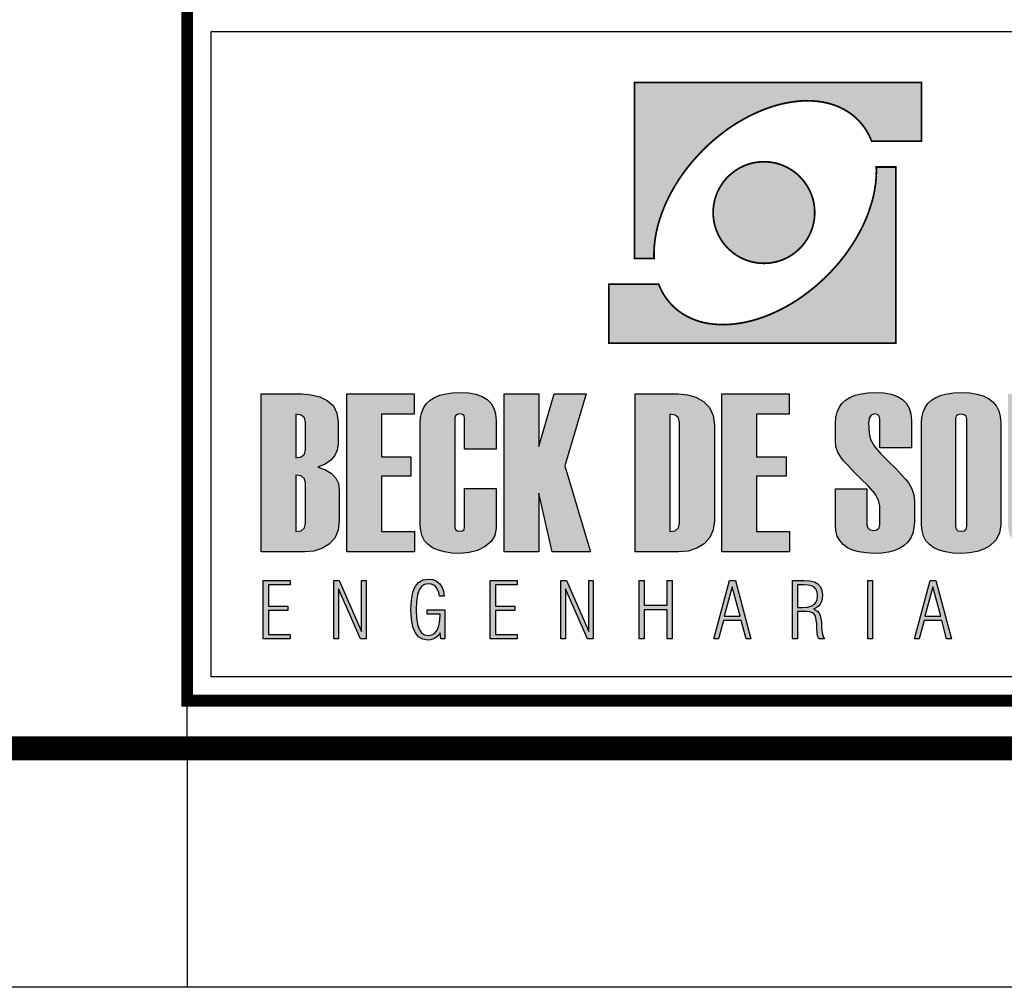
# Model space of a CAD drawing. Extents: x 792 to 2999, y -436 to 158.
# Drawn here: x 1625 to 1666, y -436 to -395 of the extents above; entities that cross this region are included whole.
import ezdxf

# ---------------------------------------------------------------- set-up
doc = ezdxf.new("R2010")
doc.units = 0
doc.header["$MEASUREMENT"] = 0
doc.layers.get('0').update_dxf_attribs({"linetype": 'CONTINUOUS'})
for name, color, linetype in [('A-PRANC', 7, 'CONTINUOUS'), ('A_FORMATO', 7, 'CONTINUOUS'), ('BALTAZAR_EIXO_NOV99', 7, 'CONTINUOUS'), ('BALTAZAR_PIS_NOV99', 7, 'CONTINUOUS'), ('LAYER_1', 7, 'CONTINUOUS')]:
    doc.layers.add(name, color=color, linetype=linetype)

# ---------------------------------------------------------------- blocks, each defined once
blk = doc.blocks.new('A$C380D19B4')
at = {"layer": 'A-PRANC'}
blk.add_line((840, 10), (840, 0), dxfattribs=at)
blk.add_lwpolyline([(0, 0), (0, 594), (1025, 594), (1025, 0)], close=True, dxfattribs=at)
at = {"layer": 'A-PRANC', "const_width": 1}
blk.add_lwpolyline([(1015, 584), (25, 584), (25, 10), (1015, 10)], close=True, dxfattribs=at)
at = {"layer": 'BALTAZAR_PIS_NOV99', "ltscale": 4000}
blk.add_line((840, 10), (840, 297), dxfattribs=at)
blk = doc.blocks.new('A$C6DCE379A')
at = {"layer": 'BALTAZAR_PIS_NOV99', "ltscale": 4000}
blk.add_blockref('A$C380D19B4', (0, 0), dxfattribs=at)
blk = doc.blocks.new('A$C43B567B8')
at = {"layer": 'BALTAZAR_PIS_NOV99', "ltscale": 4000}
blk.add_blockref('A$C6DCE379A', (0, 0), dxfattribs=at)
blk = doc.blocks.new('A$C76D4348B')
at = {"layer": 'BALTAZAR_PIS_NOV99', "ltscale": 4000}
blk.add_blockref('A$C43B567B8', (0, 0), dxfattribs=at)
blk = doc.blocks.new('A$C5161041C')
at = {"layer": 'BALTAZAR_PIS_NOV99', "ltscale": 4000}
blk.add_blockref('A$C76D4348B', (0, 0), dxfattribs=at)

msp = doc.modelspace()

# ---------------------------------------------------------------- hatches: boundary and pattern name
at = {"linetype": 'CONTINUOUS'}
h = msp.add_hatch(color=242, dxfattribs=at)
h.paths.add_polyline_path([(1650.651, -397.985), (1650.651, -405.354), (1651.469, -405.354), (1651.466, -405.218), (1651.466, -405.083), (1651.472, -404.945), (1651.482, -404.804), (1651.498, -404.666), (1651.517, -404.522), (1651.541, -404.382), (1651.567, -404.238), (1651.602, -404.092), (1651.636, -403.948), (1651.679, -403.802), (1651.724, -403.656), (1651.774, -403.51), (1651.83, -403.364), (1651.889, -403.215), (1651.95, -403.069), (1652.019, -402.923), (1652.09, -402.777), (1652.165, -402.631), (1652.245, -402.485), (1652.33, -402.339), (1652.417, -402.195), (1652.51, -402.052), (1652.606, -401.908), (1652.707, -401.767), (1652.81, -401.627), (1652.919, -401.486), (1653.033, -401.348), (1653.15, -401.212), (1653.27, -401.077), (1653.395, -400.944), (1653.522, -400.814), (1653.724, -400.617), (1653.931, -400.431), (1654.141, -400.256), (1654.354, -400.089), (1654.569, -399.929), (1654.789, -399.78), (1655.01, -399.642), (1655.233, -399.515), (1655.456, -399.395), (1655.679, -399.286), (1655.905, -399.188), (1656.128, -399.098), (1656.354, -399.018), (1656.577, -398.949), (1656.8, -398.891), (1657.021, -398.843), (1657.239, -398.805), (1657.457, -398.779), (1657.669, -398.76), (1657.879, -398.755), (1658.086, -398.76), (1658.288, -398.776), (1658.487, -398.803), (1658.678, -398.84), (1658.867, -398.888), (1659.05, -398.949), (1659.226, -399.021), (1659.393, -399.103), (1659.555, -399.196), (1659.712, -399.302), (1659.858, -399.419), (1659.996, -399.547), (1660.044, -399.597), (1660.089, -399.645), (1660.134, -399.698), (1660.177, -399.749), (1660.219, -399.802), (1660.259, -399.858), (1660.296, -399.911), (1660.334, -399.969), (1660.371, -400.025), (1660.405, -400.083), (1660.437, -400.142), (1660.469, -400.203), (1660.498, -400.264), (1660.525, -400.325), (1660.551, -400.386), (1660.578, -400.45), (1662.666, -400.45), (1662.666, -397.985)])
h.paths.add_polyline_path([(1655.539, -405.489), (1655.639, -405.513), (1655.746, -405.532), (1655.852, -405.548), (1655.958, -405.556), (1656.067, -405.558), (1656.176, -405.556), (1656.285, -405.548), (1656.391, -405.532), (1656.495, -405.513), (1656.599, -405.489), (1656.699, -405.463), (1656.798, -405.428), (1656.893, -405.391), (1656.986, -405.349), (1657.079, -405.301), (1657.167, -405.25), (1657.255, -405.194), (1657.337, -405.133), (1657.419, -405.072), (1657.496, -405.003), (1657.568, -404.934), (1657.64, -404.86), (1657.706, -404.783), (1657.77, -404.703), (1657.828, -404.618), (1657.884, -404.533), (1657.935, -404.443), (1657.982, -404.352), (1658.025, -404.259), (1658.065, -404.161), (1658.097, -404.063), (1658.126, -403.962), (1658.15, -403.861), (1658.168, -403.755), (1658.182, -403.648), (1658.19, -403.542), (1658.192, -403.433), (1658.19, -403.324), (1658.182, -403.215), (1658.168, -403.109), (1658.15, -403.005), (1658.126, -402.902), (1658.097, -402.801), (1658.065, -402.703), (1658.025, -402.607), (1657.982, -402.511), (1657.935, -402.421), (1657.884, -402.331), (1657.828, -402.246), (1657.77, -402.163), (1657.706, -402.081), (1657.64, -402.004), (1657.568, -401.93), (1657.496, -401.86), (1657.419, -401.794), (1657.337, -401.73), (1657.255, -401.672), (1657.167, -401.616), (1657.079, -401.563), (1656.986, -401.518), (1656.893, -401.475), (1656.798, -401.435), (1656.699, -401.404), (1656.599, -401.374), (1656.495, -401.35), (1656.391, -401.332), (1656.285, -401.319), (1656.176, -401.311), (1656.067, -401.308), (1655.958, -401.311), (1655.852, -401.319), (1655.746, -401.332), (1655.639, -401.35), (1655.539, -401.374), (1655.438, -401.404), (1655.339, -401.435), (1655.241, -401.475), (1655.148, -401.518), (1655.055, -401.563), (1654.967, -401.616), (1654.88, -401.672), (1654.797, -401.73), (1654.718, -401.794), (1654.641, -401.86), (1654.566, -401.93), (1654.495, -402.004), (1654.428, -402.081), (1654.364, -402.163), (1654.306, -402.246), (1654.25, -402.331), (1654.2, -402.421), (1654.152, -402.511), (1654.109, -402.607), (1654.072, -402.703), (1654.038, -402.801), (1654.008, -402.902), (1653.987, -403.005), (1653.966, -403.109), (1653.953, -403.215), (1653.945, -403.324), (1653.942, -403.433), (1653.945, -403.542), (1653.953, -403.648), (1653.966, -403.755), (1653.987, -403.861), (1654.008, -403.962), (1654.038, -404.063), (1654.072, -404.161), (1654.109, -404.259), (1654.152, -404.352), (1654.2, -404.443), (1654.25, -404.533), (1654.306, -404.618), (1654.364, -404.703), (1654.428, -404.783), (1654.495, -404.86), (1654.566, -404.934), (1654.641, -405.003), (1654.718, -405.072), (1654.797, -405.133), (1654.88, -405.194), (1654.967, -405.25), (1655.055, -405.301), (1655.148, -405.349), (1655.241, -405.391), (1655.339, -405.428), (1655.438, -405.463)])
h.paths.add_polyline_path([(1661.59, -408.895), (1661.59, -401.526), (1660.769, -401.526), (1660.775, -401.661), (1660.772, -401.797), (1660.767, -401.935), (1660.756, -402.076), (1660.743, -402.217), (1660.721, -402.357), (1660.7, -402.501), (1660.671, -402.644), (1660.639, -402.788), (1660.602, -402.934), (1660.559, -403.077), (1660.514, -403.223), (1660.464, -403.369), (1660.411, -403.518), (1660.352, -403.664), (1660.288, -403.81), (1660.222, -403.957), (1660.15, -404.105), (1660.073, -404.251), (1659.993, -404.395), (1659.909, -404.541), (1659.821, -404.684), (1659.728, -404.828), (1659.632, -404.971), (1659.531, -405.115), (1659.428, -405.253), (1659.319, -405.394), (1659.207, -405.532), (1659.09, -405.667), (1658.968, -405.803), (1658.843, -405.936), (1658.716, -406.066), (1658.514, -406.262), (1658.307, -406.448), (1658.097, -406.626), (1657.884, -406.791), (1657.669, -406.95), (1657.451, -407.099), (1657.228, -407.237), (1657.008, -407.365), (1656.784, -407.484), (1656.559, -407.593), (1656.333, -407.694), (1656.11, -407.782), (1655.884, -407.862), (1655.661, -407.931), (1655.438, -407.989), (1655.217, -408.037), (1654.999, -408.074), (1654.781, -408.103), (1654.569, -408.119), (1654.359, -408.125), (1654.152, -408.119), (1653.95, -408.103), (1653.751, -408.077), (1653.56, -408.04), (1653.371, -407.992), (1653.19, -407.931), (1653.015, -407.859), (1652.845, -407.777), (1652.683, -407.683), (1652.529, -407.577), (1652.38, -407.46), (1652.242, -407.333), (1652.194, -407.285), (1652.149, -407.235), (1652.104, -407.184), (1652.061, -407.131), (1652.019, -407.078), (1651.979, -407.022), (1651.942, -406.969), (1651.904, -406.913), (1651.87, -406.855), (1651.835, -406.796), (1651.801, -406.738), (1651.772, -406.677), (1651.742, -406.618), (1651.713, -406.555), (1651.687, -406.493), (1651.66, -406.43), (1649.575, -406.43), (1649.575, -408.895)])
h = msp.add_hatch(color=164, dxfattribs=at)
h.paths.add_polyline_path([(1637.702, -413.965), (1637.94, -413.802), (1638.11, -413.605), (1638.211, -413.376), (1638.245, -413.114), (1638.245, -412.196), (1638.195, -411.824), (1638.045, -411.527), (1637.793, -411.304), (1637.474, -411.149), (1637.119, -411.056), (1636.729, -411.025), (1635.018, -411.025), (1635.018, -417.637), (1636.849, -417.637), (1637.224, -417.601), (1637.563, -417.493), (1637.866, -417.312), (1638.102, -417.059), (1638.245, -416.732), (1638.292, -416.333), (1638.292, -415.05), (1638.256, -414.778), (1638.149, -414.546), (1637.97, -414.355), (1637.719, -414.205), (1637.397, -414.096)])
h.paths.add_polyline_path([(1636.876, -413.348), (1636.831, -413.544), (1636.696, -413.66), (1636.471, -413.699), (1636.471, -411.878), (1636.696, -411.917), (1636.831, -412.032), (1636.876, -412.225)], flags=16)
h.paths.add_polyline_path([(1636.696, -414.457), (1636.831, -414.572), (1636.876, -414.765), (1636.876, -416.438), (1636.831, -416.633), (1636.696, -416.75), (1636.471, -416.789), (1636.471, -414.419)], flags=16)
h = msp.add_hatch(color=164, dxfattribs=at)
h.paths.add_polyline_path([(1640.057, -411.878), (1641.428, -411.878), (1641.428, -411.025), (1638.606, -411.025), (1638.606, -417.637), (1641.445, -417.637), (1641.445, -416.789), (1640.057, -416.789), (1640.057, -414.464), (1641.294, -414.464), (1641.294, -413.663), (1640.057, -413.663)])
h.paths.add_polyline_path([(1643.131, -412.026), (1643.155, -411.936), (1643.224, -411.882), (1643.339, -411.864), (1643.449, -411.882), (1643.515, -411.936), (1643.538, -412.026), (1643.538, -413.336), (1644.861, -413.336), (1644.861, -412.136), (1644.838, -411.862), (1644.767, -411.624), (1644.65, -411.423), (1644.486, -411.258), (1644.274, -411.13), (1644.016, -411.039), (1643.711, -410.984), (1643.358, -410.965), (1643.039, -410.978), (1642.754, -411.017), (1642.502, -411.081), (1642.284, -411.171), (1642.1, -411.287), (1641.949, -411.428), (1641.831, -411.595), (1641.747, -411.788), (1641.697, -412.007), (1641.68, -412.251), (1641.68, -416.507), (1641.701, -416.757), (1641.763, -416.977), (1641.867, -417.168), (1642.012, -417.33), (1642.198, -417.462), (1642.426, -417.565), (1642.695, -417.638), (1643.006, -417.683), (1643.358, -417.697), (1643.732, -417.666), (1644.08, -417.571), (1644.4, -417.414), (1644.656, -417.204), (1644.81, -416.953), (1644.861, -416.66), (1644.861, -414.981), (1643.538, -414.981), (1643.538, -416.614), (1643.515, -416.704), (1643.449, -416.757), (1643.339, -416.775), (1643.224, -416.757), (1643.155, -416.704), (1643.131, -416.614)])
h.paths.add_polyline_path([(1646.651, -415.184), (1647.21, -417.637), (1648.804, -417.637), (1647.74, -414.041), (1648.634, -411.025), (1647.287, -411.025), (1646.651, -413.229), (1646.651, -411.025), (1645.198, -411.025), (1645.198, -417.637), (1646.651, -417.637)])
h.paths.add_polyline_path([(1650.677, -417.637), (1652.493, -417.637), (1652.898, -417.599), (1653.255, -417.485), (1653.565, -417.294), (1653.805, -417.035), (1653.949, -416.714), (1653.996, -416.333), (1653.996, -412.33), (1653.945, -411.926), (1653.792, -411.597), (1653.535, -411.345), (1653.214, -411.167), (1652.863, -411.061), (1652.484, -411.025), (1650.677, -411.025)])
h.paths.add_polyline_path([(1652.13, -411.878), (1652.355, -411.917), (1652.489, -412.032), (1652.534, -412.225), (1652.534, -416.438), (1652.489, -416.633), (1652.355, -416.75), (1652.13, -416.789)], flags=16)
h.paths.add_polyline_path([(1655.755, -414.464), (1656.992, -414.464), (1656.992, -413.663), (1655.755, -413.663), (1655.755, -411.878), (1657.125, -411.878), (1657.125, -411.025), (1654.303, -411.025), (1654.303, -417.637), (1657.143, -417.637), (1657.143, -416.789), (1655.755, -416.789)])
h.paths.add_polyline_path([(1660.704, -415.189), (1660.863, -415.47), (1660.916, -415.723), (1660.916, -416.507), (1660.887, -416.633), (1660.8, -416.709), (1660.653, -416.734), (1660.502, -416.709), (1660.412, -416.633), (1660.381, -416.507), (1660.381, -414.99), (1659.059, -414.99), (1659.059, -416.498), (1659.079, -416.75), (1659.139, -416.972), (1659.239, -417.164), (1659.379, -417.327), (1659.559, -417.46), (1659.78, -417.564), (1660.04, -417.638), (1660.341, -417.682), (1660.682, -417.697), (1661.002, -417.684), (1661.288, -417.645), (1661.54, -417.579), (1661.759, -417.486), (1661.944, -417.368), (1662.095, -417.223), (1662.213, -417.051), (1662.297, -416.853), (1662.348, -416.629), (1662.364, -416.378), (1662.364, -415.535), (1662.337, -415.253), (1662.255, -414.991), (1662.117, -414.751), (1661.992, -414.592), (1661.815, -414.391), (1661.584, -414.147), (1661.3, -413.862), (1660.964, -413.534), (1660.692, -413.221), (1660.529, -412.935), (1660.474, -412.676), (1660.446, -412.247), (1660.474, -412.034), (1660.559, -411.907), (1660.701, -411.864), (1660.82, -411.886), (1660.892, -411.952), (1660.916, -412.062), (1660.916, -413.279), (1662.24, -413.279), (1662.24, -412.136), (1662.217, -411.862), (1662.146, -411.624), (1662.029, -411.423), (1661.864, -411.258), (1661.653, -411.13), (1661.395, -411.039), (1661.089, -410.984), (1660.737, -410.965), (1660.418, -410.978), (1660.133, -411.017), (1659.881, -411.081), (1659.663, -411.171), (1659.478, -411.287), (1659.327, -411.428), (1659.21, -411.595), (1659.126, -411.788), (1659.076, -412.007), (1659.059, -412.251), (1659.059, -412.994), (1659.084, -413.233), (1659.159, -413.459), (1659.284, -413.671), (1659.403, -413.818), (1659.577, -414.013), (1659.808, -414.255), (1660.095, -414.544), (1660.438, -414.88)])
h.paths.add_polyline_path([(1662.665, -416.507), (1662.686, -416.757), (1662.747, -416.977), (1662.849, -417.168), (1662.993, -417.33), (1663.177, -417.462), (1663.402, -417.565), (1663.668, -417.638), (1663.976, -417.683), (1664.324, -417.697), (1664.676, -417.678), (1664.993, -417.619), (1665.275, -417.522), (1665.522, -417.386), (1665.776, -417.149), (1665.929, -416.853), (1665.98, -416.498), (1665.98, -412.242), (1665.96, -411.974), (1665.899, -411.737), (1665.797, -411.532), (1665.655, -411.359), (1665.472, -411.217), (1665.249, -411.107), (1664.984, -411.028), (1664.679, -410.981), (1664.334, -410.965), (1664.016, -410.978), (1663.733, -411.017), (1663.482, -411.081), (1663.266, -411.171), (1663.082, -411.287), (1662.932, -411.428), (1662.815, -411.595), (1662.732, -411.788), (1662.682, -412.007), (1662.665, -412.251)])
h.paths.add_polyline_path([(1664.08, -412.072), (1664.107, -411.962), (1664.189, -411.896), (1664.324, -411.874), (1664.455, -411.896), (1664.534, -411.962), (1664.56, -412.072), (1664.56, -416.577), (1664.534, -416.687), (1664.455, -416.753), (1664.324, -416.775), (1664.189, -416.753), (1664.107, -416.687), (1664.08, -416.577)], flags=16)
h.paths.add_polyline_path([(1667.73, -411.025), (1666.277, -411.025), (1666.277, -416.507), (1666.333, -416.887), (1666.501, -417.19), (1666.781, -417.415), (1667.045, -417.539), (1667.332, -417.627), (1667.642, -417.68), (1667.974, -417.697), (1668.328, -417.678), (1668.649, -417.619), (1668.937, -417.521), (1669.191, -417.384), (1669.455, -417.146), (1669.613, -416.851), (1669.666, -416.498), (1669.666, -411.025), (1668.213, -411.025), (1668.213, -416.577), (1668.187, -416.687), (1668.107, -416.753), (1667.974, -416.775), (1667.838, -416.753), (1667.757, -416.687), (1667.73, -416.577)])
h.paths.add_polyline_path([(1669.91, -417.637), (1673.189, -417.637), (1673.189, -416.789), (1671.487, -416.789), (1673.077, -411.897), (1673.077, -411.025), (1670.006, -411.025), (1670.006, -411.888), (1671.509, -411.888), (1669.91, -416.798)])
h = msp.add_hatch(color=164, dxfattribs=at)
h.paths.add_polyline_path([(1635.109, -421.279), (1636.233, -421.279), (1636.233, -421.088), (1635.33, -421.088), (1635.33, -420.093), (1636.14, -420.093), (1636.14, -419.905), (1635.33, -419.905), (1635.33, -419.02), (1636.233, -419.02), (1636.233, -418.829), (1635.109, -418.829)])
h.paths.add_polyline_path([(1638.06, -421.279), (1638.254, -421.279), (1638.254, -419.184), (1639.182, -421.279), (1639.422, -421.279), (1639.422, -418.829), (1639.227, -418.829), (1639.227, -420.967), (1638.294, -418.829), (1638.06, -418.829)])
h.paths.add_polyline_path([(1641.562, -419.438), (1641.632, -419.23), (1641.732, -419.084), (1641.863, -418.997), (1642.025, -418.968), (1642.144, -418.983), (1642.248, -419.028), (1642.336, -419.104), (1642.405, -419.208), (1642.454, -419.336), (1642.482, -419.49), (1642.69, -419.49), (1642.655, -419.278), (1642.589, -419.102), (1642.491, -418.961), (1642.364, -418.858), (1642.209, -418.797), (1642.028, -418.776), (1641.797, -418.81), (1641.611, -418.913), (1641.47, -419.083), (1641.371, -419.327), (1641.312, -419.65), (1641.292, -420.053), (1641.312, -420.45), (1641.37, -420.771), (1641.467, -421.017), (1641.604, -421.191), (1641.784, -421.295), (1642.006, -421.329), (1642.108, -421.321), (1642.204, -421.295), (1642.294, -421.252), (1642.378, -421.193), (1642.454, -421.119), (1642.522, -421.029), (1642.545, -421.279), (1642.706, -421.279), (1642.706, -420.065), (1641.973, -420.065), (1641.973, -420.237), (1642.519, -420.237), (1642.505, -420.51), (1642.463, -420.735), (1642.393, -420.911), (1642.294, -421.037), (1642.168, -421.113), (1642.015, -421.138), (1641.857, -421.109), (1641.729, -421.021), (1641.631, -420.874), (1641.562, -420.665), (1641.52, -420.392), (1641.506, -420.053), (1641.52, -419.712)])
h.paths.add_polyline_path([(1644.614, -421.279), (1645.738, -421.279), (1645.738, -421.088), (1644.835, -421.088), (1644.835, -420.093), (1645.645, -420.093), (1645.645, -419.905), (1644.835, -419.905), (1644.835, -419.02), (1645.738, -419.02), (1645.738, -418.829), (1644.614, -418.829)])
h.paths.add_polyline_path([(1647.759, -419.184), (1648.687, -421.279), (1648.926, -421.279), (1648.926, -418.829), (1648.732, -418.829), (1648.732, -420.967), (1647.799, -418.829), (1647.565, -418.829), (1647.565, -421.279), (1647.759, -421.279)])
h.paths.add_polyline_path([(1651.052, -419.868), (1651.052, -418.829), (1650.848, -418.829), (1650.848, -421.279), (1651.052, -421.279), (1651.052, -420.059), (1652.022, -420.059), (1652.022, -421.279), (1652.226, -421.279), (1652.226, -418.829), (1652.022, -418.829), (1652.022, -419.868)])
h.paths.add_polyline_path([(1654.872, -418.829), (1654.631, -418.829), (1653.971, -421.279), (1654.163, -421.279), (1654.372, -420.51), (1655.111, -420.51), (1655.318, -421.279), (1655.526, -421.279)])
h.paths.add_polyline_path([(1655.07, -420.323), (1654.408, -420.323), (1654.74, -419.099)], flags=16)
h = msp.add_hatch(color=164, dxfattribs=at)
h.paths.add_polyline_path([(1660.618, -418.829), (1660.41, -418.829), (1660.41, -421.279), (1660.618, -421.279)])
h.paths.add_polyline_path([(1657.993, -420.149), (1658.1, -420.182), (1658.175, -420.238), (1658.225, -420.33), (1658.26, -420.474), (1658.279, -420.668), (1658.281, -420.711), (1658.284, -420.766), (1658.287, -420.83), (1658.301, -421.048), (1658.326, -421.198), (1658.361, -421.279), (1658.598, -421.279), (1658.541, -421.181), (1658.502, -421.02), (1658.483, -420.794), (1658.48, -420.709), (1658.477, -420.637), (1658.473, -420.58), (1658.456, -420.422), (1658.426, -420.297), (1658.384, -420.204), (1658.325, -420.134), (1658.246, -420.08), (1658.147, -420.04), (1658.26, -419.984), (1658.353, -419.912), (1658.423, -419.822), (1658.473, -419.715), (1658.503, -419.587), (1658.513, -419.441), (1658.493, -419.249), (1658.431, -419.095), (1658.327, -418.977), (1658.179, -418.895), (1657.985, -418.845), (1657.743, -418.829), (1657.263, -418.829), (1657.263, -421.279), (1657.47, -421.279), (1657.47, -420.138), (1657.855, -420.138)])
h.paths.add_polyline_path([(1657.886, -419.945), (1657.68, -419.958), (1657.47, -419.958), (1657.47, -419.01), (1657.736, -419.01), (1657.918, -419.022), (1658.064, -419.059), (1658.173, -419.119), (1658.249, -419.205), (1658.294, -419.321), (1658.31, -419.465), (1658.294, -419.624), (1658.246, -419.75), (1658.166, -419.843), (1658.048, -419.907)], flags=16)
h.paths.add_polyline_path([(1663.269, -418.829), (1663.028, -418.829), (1662.368, -421.279), (1662.56, -421.279), (1662.77, -420.51), (1663.508, -420.51), (1663.716, -421.279), (1663.923, -421.279)])
h.paths.add_polyline_path([(1663.467, -420.323), (1662.805, -420.323), (1663.137, -419.099)], flags=16)

# ---------------------------------------------------------------- linework, layer by layer
at = {"layer": 'A-PRANC'}
msp.add_line((1631.927, -425.861), (1631.927, -435.861), dxfattribs=at)
msp.add_lwpolyline([(791.927, -435.861), (791.927, 158.139), (1816.927, 158.139), (1816.927, -435.861)], close=True, dxfattribs=at)
at = {"layer": 'A_FORMATO', "const_width": 0.5}
msp.add_lwpolyline([(1631.927, -423.861), (1631.927, -362.861), (1804.927, -362.861), (1804.927, -423.861)], close=True, dxfattribs=at)
at = {"layer": 'A_FORMATO'}
for points in [[(1632.927, -409.861), (1632.927, -395.861), (1773.927, -395.861), (1773.927, -408.861), (1680.177, -408.861)], [(1680.177, -409.861), (1773.927, -409.861), (1773.927, -422.861), (1632.927, -422.861), (1632.927, -409.861)]]:
    msp.add_lwpolyline(points, dxfattribs=at)
at = {"layer": 'BALTAZAR_EIXO_NOV99', "ltscale": 4000}
msp.add_lwpolyline([(1631.926, -425.861), (1631.926, -435.861)], dxfattribs=at)
at = {"layer": 'BALTAZAR_PIS_NOV99', "ltscale": 4000}
msp.add_line((1631.927, -425.861), (1631.927, -138.861), dxfattribs=at)
at = {"layer": 'LAYER_1', "color": 164, "linetype": 'CONTINUOUS'}
for p, q in [((1635.018, -417.637), (1635.018, -411.025)), ((1635.018, -411.025), (1636.729, -411.025)), ((1636.729, -411.025), (1637.119, -411.056)), ((1637.119, -411.056), (1637.474, -411.149)), ((1637.474, -411.149), (1637.793, -411.304)), ((1638.606, -417.637), (1638.606, -411.025)), ((1638.606, -411.025), (1641.428, -411.025)), ((1641.428, -411.025), (1641.428, -411.878)), ((1641.949, -411.428), (1642.1, -411.287)), ((1642.1, -411.287), (1642.284, -411.171)), ((1642.284, -411.171), (1642.502, -411.081)), ((1642.502, -411.081), (1642.754, -411.017)), ((1642.754, -411.017), (1643.039, -410.978)), ((1643.039, -410.978), (1643.358, -410.965)), ((1643.358, -410.965), (1643.711, -410.984)), ((1643.711, -410.984), (1644.016, -411.039)), ((1644.016, -411.039), (1644.274, -411.13)), ((1644.274, -411.13), (1644.486, -411.258)), ((1644.486, -411.258), (1644.65, -411.423)), ((1645.198, -417.637), (1645.198, -411.025)), ((1645.198, -411.025), (1646.651, -411.025)), ((1646.651, -411.025), (1646.651, -413.229)), ((1646.651, -413.229), (1647.287, -411.025)), ((1647.287, -411.025), (1648.634, -411.025)), ((1648.634, -411.025), (1647.74, -414.041)), ((1650.677, -417.637), (1650.677, -411.025)), ((1650.677, -411.025), (1652.484, -411.025)), ((1652.484, -411.025), (1652.863, -411.061)), ((1652.863, -411.061), (1653.214, -411.167)), ((1653.214, -411.167), (1653.535, -411.345)), ((1654.303, -417.637), (1654.303, -411.025)), ((1654.303, -411.025), (1657.125, -411.025)), ((1657.125, -411.025), (1657.125, -411.878)), ((1659.327, -411.428), (1659.478, -411.287)), ((1659.478, -411.287), (1659.663, -411.171)), ((1659.663, -411.171), (1659.881, -411.081)), ((1659.881, -411.081), (1660.133, -411.017)), ((1660.133, -411.017), (1660.418, -410.978)), ((1660.418, -410.978), (1660.737, -410.965)), ((1660.737, -410.965), (1661.089, -410.984)), ((1661.089, -410.984), (1661.395, -411.039)), ((1661.395, -411.039), (1661.653, -411.13)), ((1661.653, -411.13), (1661.864, -411.258)), ((1661.864, -411.258), (1662.029, -411.423)), ((1662.932, -411.428), (1663.082, -411.287)), ((1663.082, -411.287), (1663.266, -411.171)), ((1663.266, -411.171), (1663.482, -411.081)), ((1663.482, -411.081), (1663.733, -411.017)), ((1663.733, -411.017), (1664.016, -410.978)), ((1664.016, -410.978), (1664.334, -410.965)), ((1664.334, -410.965), (1664.679, -410.981)), ((1664.679, -410.981), (1664.984, -411.028)), ((1664.984, -411.028), (1665.249, -411.107)), ((1665.249, -411.107), (1665.472, -411.217)), ((1665.472, -411.217), (1665.655, -411.359)), ((1637.793, -411.304), (1638.045, -411.527)), ((1638.045, -411.527), (1638.195, -411.824)), ((1641.747, -411.788), (1641.831, -411.595)), ((1641.831, -411.595), (1641.949, -411.428)), ((1644.65, -411.423), (1644.767, -411.624)), ((1644.767, -411.624), (1644.838, -411.862)), ((1653.535, -411.345), (1653.792, -411.597)), ((1653.792, -411.597), (1653.945, -411.926)), ((1659.126, -411.788), (1659.21, -411.595)), ((1659.21, -411.595), (1659.327, -411.428)), ((1662.029, -411.423), (1662.146, -411.624)), ((1662.146, -411.624), (1662.217, -411.862)), ((1662.732, -411.788), (1662.815, -411.595)), ((1662.815, -411.595), (1662.932, -411.428)), ((1665.655, -411.359), (1665.797, -411.532)), ((1665.797, -411.532), (1665.899, -411.737)), ((1636.696, -411.917), (1636.471, -411.878)), ((1636.471, -411.878), (1636.471, -413.699)), ((1636.831, -412.032), (1636.696, -411.917)), ((1636.876, -412.225), (1636.831, -412.032)), ((1638.195, -411.824), (1638.245, -412.196)), ((1641.428, -411.878), (1640.057, -411.878)), ((1640.057, -411.878), (1640.057, -413.663)), ((1641.68, -412.251), (1641.697, -412.007)), ((1641.697, -412.007), (1641.747, -411.788)), ((1643.155, -411.936), (1643.131, -412.026)), ((1643.131, -412.026), (1643.131, -416.614)), ((1643.224, -411.882), (1643.155, -411.936)), ((1643.339, -411.864), (1643.224, -411.882)), ((1643.449, -411.882), (1643.339, -411.864)), ((1643.515, -411.936), (1643.449, -411.882)), ((1643.538, -412.026), (1643.515, -411.936)), ((1643.538, -413.336), (1643.538, -412.026)), ((1644.838, -411.862), (1644.861, -412.136)), ((1652.355, -411.917), (1652.13, -411.878)), ((1652.13, -411.878), (1652.13, -416.789)), ((1652.489, -412.032), (1652.355, -411.917)), ((1652.534, -412.225), (1652.489, -412.032)), ((1653.945, -411.926), (1653.996, -412.33)), ((1657.125, -411.878), (1655.755, -411.878)), ((1655.755, -411.878), (1655.755, -413.663)), ((1659.059, -412.251), (1659.076, -412.007)), ((1659.076, -412.007), (1659.126, -411.788)), ((1660.474, -412.034), (1660.446, -412.247)), ((1660.559, -411.907), (1660.474, -412.034)), ((1660.701, -411.864), (1660.559, -411.907)), ((1660.82, -411.886), (1660.701, -411.864)), ((1660.892, -411.952), (1660.82, -411.886)), ((1660.916, -412.062), (1660.892, -411.952)), ((1660.916, -413.279), (1660.916, -412.062)), ((1662.217, -411.862), (1662.24, -412.136)), ((1662.665, -412.251), (1662.682, -412.007)), ((1662.682, -412.007), (1662.732, -411.788)), ((1664.107, -411.962), (1664.08, -412.072)), ((1664.08, -412.072), (1664.08, -416.577)), ((1664.189, -411.896), (1664.107, -411.962)), ((1664.324, -411.874), (1664.189, -411.896)), ((1664.455, -411.896), (1664.324, -411.874)), ((1664.534, -411.962), (1664.455, -411.896)), ((1664.56, -412.072), (1664.534, -411.962)), ((1664.56, -416.577), (1664.56, -412.072)), ((1665.899, -411.737), (1665.96, -411.974)), ((1665.96, -411.974), (1665.98, -412.242)), ((1636.876, -413.348), (1636.876, -412.225)), ((1638.245, -412.196), (1638.245, -413.114)), ((1641.68, -416.507), (1641.68, -412.251)), ((1644.861, -412.136), (1644.861, -413.336)), ((1652.534, -416.438), (1652.534, -412.225)), ((1653.996, -412.33), (1653.996, -416.333)), ((1659.059, -412.994), (1659.059, -412.251)), ((1660.446, -412.247), (1660.474, -412.676)), ((1662.24, -412.136), (1662.24, -413.279)), ((1662.665, -416.507), (1662.665, -412.251)), ((1665.98, -412.242), (1665.98, -416.498)), ((1660.474, -412.676), (1660.529, -412.935)), ((1660.529, -412.935), (1660.692, -413.221)), ((1636.831, -413.544), (1636.876, -413.348)), ((1638.245, -413.114), (1638.211, -413.376)), ((1644.861, -413.336), (1643.538, -413.336)), ((1659.084, -413.233), (1659.059, -412.994)), ((1659.159, -413.459), (1659.084, -413.233)), ((1660.692, -413.221), (1660.964, -413.534)), ((1662.24, -413.279), (1660.916, -413.279)), ((1636.471, -413.699), (1636.696, -413.66)), ((1636.696, -413.66), (1636.831, -413.544)), ((1638.11, -413.605), (1637.94, -413.802)), ((1638.211, -413.376), (1638.11, -413.605)), ((1640.057, -413.663), (1641.294, -413.663)), ((1641.294, -413.663), (1641.294, -414.464)), ((1655.755, -413.663), (1656.992, -413.663)), ((1656.992, -413.663), (1656.992, -414.464)), ((1659.284, -413.671), (1659.159, -413.459)), ((1659.403, -413.818), (1659.284, -413.671)), ((1660.964, -413.534), (1661.3, -413.862)), ((1637.702, -413.965), (1637.397, -414.096)), ((1637.397, -414.096), (1637.719, -414.205)), ((1637.94, -413.802), (1637.702, -413.965)), ((1647.74, -414.041), (1648.804, -417.637)), ((1659.577, -414.013), (1659.403, -413.818)), ((1659.808, -414.255), (1659.577, -414.013)), ((1661.3, -413.862), (1661.584, -414.147)), ((1661.584, -414.147), (1661.815, -414.391)), ((1636.696, -414.457), (1636.471, -414.419)), ((1636.471, -414.419), (1636.471, -416.789)), ((1636.831, -414.572), (1636.696, -414.457)), ((1636.876, -414.765), (1636.831, -414.572)), ((1637.719, -414.205), (1637.97, -414.355)), ((1637.97, -414.355), (1638.149, -414.546)), ((1638.149, -414.546), (1638.256, -414.778)), ((1641.294, -414.464), (1640.057, -414.464)), ((1640.057, -414.464), (1640.057, -416.789)), ((1656.992, -414.464), (1655.755, -414.464)), ((1655.755, -414.464), (1655.755, -416.789)), ((1660.095, -414.544), (1659.808, -414.255)), ((1660.438, -414.88), (1660.095, -414.544)), ((1661.815, -414.391), (1661.992, -414.592)), ((1636.876, -416.438), (1636.876, -414.765)), ((1638.256, -414.778), (1638.292, -415.05)), ((1643.538, -416.614), (1643.538, -414.981)), ((1643.538, -414.981), (1644.861, -414.981)), ((1644.861, -414.981), (1644.861, -416.66)), ((1659.059, -414.99), (1660.381, -414.99)), ((1659.059, -416.498), (1659.059, -414.99)), ((1660.381, -414.99), (1660.381, -416.507)), ((1660.704, -415.189), (1660.438, -414.88)), ((1661.992, -414.592), (1662.117, -414.751)), ((1662.117, -414.751), (1662.255, -414.991)), ((1662.255, -414.991), (1662.337, -415.253)), ((1638.292, -415.05), (1638.292, -416.333)), ((1647.21, -417.637), (1646.651, -415.184)), ((1646.651, -415.184), (1646.651, -417.637)), ((1660.863, -415.47), (1660.704, -415.189)), ((1662.337, -415.253), (1662.364, -415.535)), ((1660.916, -415.723), (1660.863, -415.47)), ((1660.916, -416.507), (1660.916, -415.723)), ((1662.364, -415.535), (1662.364, -416.378)), ((1636.696, -416.75), (1636.831, -416.633)), ((1636.831, -416.633), (1636.876, -416.438)), ((1638.292, -416.333), (1638.245, -416.732)), ((1641.701, -416.757), (1641.68, -416.507)), ((1643.131, -416.614), (1643.155, -416.704)), ((1643.515, -416.704), (1643.538, -416.614)), ((1652.355, -416.75), (1652.489, -416.633)), ((1652.489, -416.633), (1652.534, -416.438)), ((1653.996, -416.333), (1653.949, -416.714)), ((1659.079, -416.75), (1659.059, -416.498)), ((1660.381, -416.507), (1660.412, -416.633)), ((1660.412, -416.633), (1660.502, -416.709)), ((1660.8, -416.709), (1660.887, -416.633)), ((1660.887, -416.633), (1660.916, -416.507)), ((1662.348, -416.629), (1662.297, -416.853)), ((1662.364, -416.378), (1662.348, -416.629)), ((1662.686, -416.757), (1662.665, -416.507)), ((1664.08, -416.577), (1664.107, -416.687)), ((1664.534, -416.687), (1664.56, -416.577)), ((1665.98, -416.498), (1665.929, -416.853)), ((1636.471, -416.789), (1636.696, -416.75)), ((1638.102, -417.059), (1637.866, -417.312)), ((1638.245, -416.732), (1638.102, -417.059)), ((1640.057, -416.789), (1641.445, -416.789)), ((1641.445, -416.789), (1641.445, -417.637)), ((1641.763, -416.977), (1641.701, -416.757)), ((1641.867, -417.168), (1641.763, -416.977)), ((1643.155, -416.704), (1643.224, -416.757)), ((1643.224, -416.757), (1643.339, -416.775)), ((1643.339, -416.775), (1643.449, -416.757)), ((1643.449, -416.757), (1643.515, -416.704)), ((1644.81, -416.953), (1644.656, -417.204)), ((1644.861, -416.66), (1644.81, -416.953)), ((1652.13, -416.789), (1652.355, -416.75)), ((1653.805, -417.035), (1653.565, -417.294)), ((1653.949, -416.714), (1653.805, -417.035)), ((1655.755, -416.789), (1657.143, -416.789)), ((1657.143, -416.789), (1657.143, -417.637)), ((1659.139, -416.972), (1659.079, -416.75)), ((1659.239, -417.164), (1659.139, -416.972)), ((1660.502, -416.709), (1660.653, -416.734)), ((1660.653, -416.734), (1660.8, -416.709)), ((1662.213, -417.051), (1662.095, -417.223)), ((1662.297, -416.853), (1662.213, -417.051)), ((1662.747, -416.977), (1662.686, -416.757)), ((1662.849, -417.168), (1662.747, -416.977)), ((1664.107, -416.687), (1664.189, -416.753)), ((1664.189, -416.753), (1664.324, -416.775)), ((1664.324, -416.775), (1664.455, -416.753)), ((1664.455, -416.753), (1664.534, -416.687)), ((1665.929, -416.853), (1665.776, -417.149)), ((1637.866, -417.312), (1637.563, -417.493)), ((1642.012, -417.33), (1641.867, -417.168)), ((1642.198, -417.462), (1642.012, -417.33)), ((1642.426, -417.565), (1642.198, -417.462)), ((1644.4, -417.414), (1644.08, -417.571)), ((1644.656, -417.204), (1644.4, -417.414)), ((1653.565, -417.294), (1653.255, -417.485)), ((1659.379, -417.327), (1659.239, -417.164)), ((1659.559, -417.46), (1659.379, -417.327)), ((1659.78, -417.564), (1659.559, -417.46)), ((1661.944, -417.368), (1661.759, -417.486)), ((1662.095, -417.223), (1661.944, -417.368)), ((1662.993, -417.33), (1662.849, -417.168)), ((1663.177, -417.462), (1662.993, -417.33)), ((1663.402, -417.565), (1663.177, -417.462)), ((1665.522, -417.386), (1665.275, -417.522)), ((1665.776, -417.149), (1665.522, -417.386)), ((1636.849, -417.637), (1635.018, -417.637)), ((1637.224, -417.601), (1636.849, -417.637)), ((1637.563, -417.493), (1637.224, -417.601)), ((1641.445, -417.637), (1638.606, -417.637)), ((1642.695, -417.638), (1642.426, -417.565)), ((1643.006, -417.683), (1642.695, -417.638)), ((1643.358, -417.697), (1643.006, -417.683)), ((1643.732, -417.666), (1643.358, -417.697)), ((1644.08, -417.571), (1643.732, -417.666)), ((1646.651, -417.637), (1645.198, -417.637)), ((1648.804, -417.637), (1647.21, -417.637)), ((1652.493, -417.637), (1650.677, -417.637)), ((1652.898, -417.599), (1652.493, -417.637)), ((1653.255, -417.485), (1652.898, -417.599)), ((1657.143, -417.637), (1654.303, -417.637)), ((1660.04, -417.638), (1659.78, -417.564)), ((1660.341, -417.682), (1660.04, -417.638)), ((1660.682, -417.697), (1660.341, -417.682)), ((1661.002, -417.684), (1660.682, -417.697)), ((1661.288, -417.645), (1661.002, -417.684)), ((1661.54, -417.579), (1661.288, -417.645)), ((1661.759, -417.486), (1661.54, -417.579)), ((1663.668, -417.638), (1663.402, -417.565)), ((1663.976, -417.683), (1663.668, -417.638)), ((1664.324, -417.697), (1663.976, -417.683)), ((1664.676, -417.678), (1664.324, -417.697)), ((1664.993, -417.619), (1664.676, -417.678)), ((1665.275, -417.522), (1664.993, -417.619)), ((1635.109, -421.279), (1635.109, -418.829)), ((1635.109, -418.829), (1636.233, -418.829)), ((1636.233, -419.02), (1635.33, -419.02)), ((1635.33, -419.02), (1635.33, -419.905)), ((1636.233, -418.829), (1636.233, -419.02)), ((1638.06, -421.279), (1638.06, -418.829)), ((1638.06, -418.829), (1638.294, -418.829)), ((1638.294, -418.829), (1639.227, -420.967)), ((1639.227, -420.967), (1639.227, -418.829)), ((1639.227, -418.829), (1639.422, -418.829)), ((1639.422, -418.829), (1639.422, -421.279)), ((1641.371, -419.327), (1641.47, -419.083)), ((1641.47, -419.083), (1641.611, -418.913)), ((1641.611, -418.913), (1641.797, -418.81)), ((1641.732, -419.084), (1641.632, -419.23)), ((1641.863, -418.997), (1641.732, -419.084)), ((1641.797, -418.81), (1642.028, -418.776)), ((1642.025, -418.968), (1641.863, -418.997)), ((1642.144, -418.983), (1642.025, -418.968)), ((1642.028, -418.776), (1642.209, -418.797)), ((1642.248, -419.028), (1642.144, -418.983)), ((1642.209, -418.797), (1642.364, -418.858)), ((1642.336, -419.104), (1642.248, -419.028)), ((1642.405, -419.208), (1642.336, -419.104)), ((1642.364, -418.858), (1642.491, -418.961)), ((1642.491, -418.961), (1642.589, -419.102)), ((1642.589, -419.102), (1642.655, -419.278)), ((1644.614, -421.279), (1644.614, -418.829)), ((1644.614, -418.829), (1645.738, -418.829)), ((1645.738, -419.02), (1644.835, -419.02)), ((1644.835, -419.02), (1644.835, -419.905)), ((1645.738, -418.829), (1645.738, -419.02)), ((1647.565, -421.279), (1647.565, -418.829)), ((1647.565, -418.829), (1647.799, -418.829)), ((1647.799, -418.829), (1648.732, -420.967)), ((1648.732, -420.967), (1648.732, -418.829)), ((1648.732, -418.829), (1648.926, -418.829)), ((1648.926, -418.829), (1648.926, -421.279)), ((1650.848, -421.279), (1650.848, -418.829)), ((1650.848, -418.829), (1651.052, -418.829)), ((1651.052, -418.829), (1651.052, -419.868)), ((1652.022, -419.868), (1652.022, -418.829)), ((1652.022, -418.829), (1652.226, -418.829)), ((1652.226, -418.829), (1652.226, -421.279)), ((1653.971, -421.279), (1654.631, -418.829)), ((1654.74, -419.099), (1654.408, -420.323)), ((1654.631, -418.829), (1654.872, -418.829)), ((1655.07, -420.323), (1654.74, -419.099)), ((1654.872, -418.829), (1655.526, -421.279)), ((1657.263, -421.279), (1657.263, -418.829)), ((1657.263, -418.829), (1657.743, -418.829)), ((1657.736, -419.01), (1657.47, -419.01)), ((1657.47, -419.01), (1657.47, -419.958)), ((1657.918, -419.022), (1657.736, -419.01)), ((1657.743, -418.829), (1657.985, -418.845)), ((1658.064, -419.059), (1657.918, -419.022)), ((1657.985, -418.845), (1658.179, -418.895)), ((1658.173, -419.119), (1658.064, -419.059)), ((1658.249, -419.205), (1658.173, -419.119)), ((1658.179, -418.895), (1658.327, -418.977)), ((1658.327, -418.977), (1658.431, -419.095)), ((1658.431, -419.095), (1658.493, -419.249)), ((1660.41, -421.279), (1660.41, -418.829)), ((1660.41, -418.829), (1660.618, -418.829)), ((1660.618, -418.829), (1660.618, -421.279)), ((1662.368, -421.279), (1663.028, -418.829)), ((1663.137, -419.099), (1662.805, -420.323)), ((1663.028, -418.829), (1663.269, -418.829)), ((1663.467, -420.323), (1663.137, -419.099)), ((1663.269, -418.829), (1663.923, -421.279)), ((1639.182, -421.279), (1638.254, -419.184)), ((1638.254, -419.184), (1638.254, -421.279)), ((1641.312, -419.65), (1641.371, -419.327)), ((1641.562, -419.438), (1641.52, -419.712)), ((1641.632, -419.23), (1641.562, -419.438)), ((1642.454, -419.336), (1642.405, -419.208)), ((1642.482, -419.49), (1642.454, -419.336)), ((1642.69, -419.49), (1642.482, -419.49)), ((1642.655, -419.278), (1642.69, -419.49)), ((1648.687, -421.279), (1647.759, -419.184)), ((1647.759, -419.184), (1647.759, -421.279)), ((1658.294, -419.321), (1658.249, -419.205)), ((1658.31, -419.465), (1658.294, -419.321)), ((1658.294, -419.624), (1658.31, -419.465)), ((1658.493, -419.249), (1658.513, -419.441)), ((1658.513, -419.441), (1658.503, -419.587)), ((1635.33, -419.905), (1636.14, -419.905)), ((1636.14, -419.905), (1636.14, -420.093)), ((1641.292, -420.053), (1641.312, -419.65)), ((1641.52, -419.712), (1641.506, -420.053)), ((1644.835, -419.905), (1645.645, -419.905)), ((1645.645, -419.905), (1645.645, -420.093)), ((1651.052, -419.868), (1652.022, -419.868)), ((1657.68, -419.958), (1657.886, -419.945)), ((1657.886, -419.945), (1658.048, -419.907)), ((1658.048, -419.907), (1658.166, -419.843)), ((1658.166, -419.843), (1658.246, -419.75)), ((1658.246, -419.75), (1658.294, -419.624)), ((1658.353, -419.912), (1658.26, -419.984)), ((1658.423, -419.822), (1658.353, -419.912)), ((1658.473, -419.715), (1658.423, -419.822)), ((1658.503, -419.587), (1658.473, -419.715)), ((1636.14, -420.093), (1635.33, -420.093)), ((1635.33, -420.093), (1635.33, -421.088)), ((1641.312, -420.45), (1641.292, -420.053)), ((1641.506, -420.053), (1641.52, -420.392)), ((1641.973, -420.065), (1642.706, -420.065)), ((1641.973, -420.237), (1641.973, -420.065)), ((1642.519, -420.237), (1641.973, -420.237)), ((1642.505, -420.51), (1642.519, -420.237)), ((1642.706, -420.065), (1642.706, -421.279)), ((1645.645, -420.093), (1644.835, -420.093)), ((1644.835, -420.093), (1644.835, -421.088)), ((1652.022, -420.059), (1651.052, -420.059)), ((1651.052, -420.059), (1651.052, -421.279)), ((1652.022, -421.279), (1652.022, -420.059)), ((1654.408, -420.323), (1655.07, -420.323)), ((1657.47, -419.958), (1657.68, -419.958)), ((1657.855, -420.138), (1657.47, -420.138)), ((1657.47, -420.138), (1657.47, -421.279)), ((1657.993, -420.149), (1657.855, -420.138)), ((1658.1, -420.182), (1657.993, -420.149)), ((1658.175, -420.238), (1658.1, -420.182)), ((1658.26, -419.984), (1658.147, -420.04)), ((1658.147, -420.04), (1658.246, -420.08)), ((1658.225, -420.33), (1658.175, -420.238)), ((1658.26, -420.474), (1658.225, -420.33)), ((1658.246, -420.08), (1658.325, -420.134)), ((1658.325, -420.134), (1658.384, -420.204)), ((1658.384, -420.204), (1658.426, -420.297)), ((1658.426, -420.297), (1658.456, -420.422)), ((1662.805, -420.323), (1663.467, -420.323)), ((1641.37, -420.771), (1641.312, -420.45)), ((1641.467, -421.017), (1641.37, -420.771)), ((1641.52, -420.392), (1641.562, -420.665)), ((1641.562, -420.665), (1641.631, -420.874)), ((1642.393, -420.911), (1642.463, -420.735)), ((1642.463, -420.735), (1642.505, -420.51)), ((1654.372, -420.51), (1654.163, -421.279)), ((1655.111, -420.51), (1654.372, -420.51)), ((1655.318, -421.279), (1655.111, -420.51)), ((1658.279, -420.668), (1658.26, -420.474)), ((1658.281, -420.711), (1658.279, -420.668)), ((1658.284, -420.766), (1658.281, -420.711)), ((1658.287, -420.83), (1658.284, -420.766)), ((1658.456, -420.422), (1658.473, -420.58)), ((1658.473, -420.58), (1658.477, -420.637)), ((1658.477, -420.637), (1658.48, -420.709)), ((1658.48, -420.709), (1658.483, -420.794)), ((1662.77, -420.51), (1662.56, -421.279)), ((1663.508, -420.51), (1662.77, -420.51)), ((1663.716, -421.279), (1663.508, -420.51)), ((1635.33, -421.088), (1636.233, -421.088)), ((1636.233, -421.088), (1636.233, -421.279)), ((1641.604, -421.191), (1641.467, -421.017)), ((1641.631, -420.874), (1641.729, -421.021)), ((1641.729, -421.021), (1641.857, -421.109)), ((1641.857, -421.109), (1642.015, -421.138)), ((1642.015, -421.138), (1642.168, -421.113)), ((1642.168, -421.113), (1642.294, -421.037)), ((1642.294, -421.037), (1642.393, -420.911)), ((1642.454, -421.119), (1642.378, -421.193)), ((1642.522, -421.029), (1642.454, -421.119)), ((1642.545, -421.279), (1642.522, -421.029)), ((1644.835, -421.088), (1645.738, -421.088)), ((1645.738, -421.088), (1645.738, -421.279)), ((1658.301, -421.048), (1658.287, -420.83)), ((1658.326, -421.198), (1658.301, -421.048)), ((1658.483, -420.794), (1658.502, -421.02)), ((1658.502, -421.02), (1658.541, -421.181)), ((1658.541, -421.181), (1658.598, -421.279)), ((1636.233, -421.279), (1635.109, -421.279)), ((1638.254, -421.279), (1638.06, -421.279)), ((1639.422, -421.279), (1639.182, -421.279)), ((1641.784, -421.295), (1641.604, -421.191)), ((1642.006, -421.329), (1641.784, -421.295)), ((1642.108, -421.321), (1642.006, -421.329)), ((1642.204, -421.295), (1642.108, -421.321)), ((1642.294, -421.252), (1642.204, -421.295)), ((1642.378, -421.193), (1642.294, -421.252)), ((1642.706, -421.279), (1642.545, -421.279)), ((1645.738, -421.279), (1644.614, -421.279)), ((1647.759, -421.279), (1647.565, -421.279)), ((1648.926, -421.279), (1648.687, -421.279)), ((1651.052, -421.279), (1650.848, -421.279)), ((1652.226, -421.279), (1652.022, -421.279)), ((1654.163, -421.279), (1653.971, -421.279)), ((1655.526, -421.279), (1655.318, -421.279)), ((1657.47, -421.279), (1657.263, -421.279)), ((1658.361, -421.279), (1658.326, -421.198)), ((1658.598, -421.279), (1658.361, -421.279)), ((1660.618, -421.279), (1660.41, -421.279)), ((1662.56, -421.279), (1662.368, -421.279)), ((1663.923, -421.279), (1663.716, -421.279))]:
    msp.add_line(p, q, dxfattribs=at)
at = {"layer": 'LAYER_1', "color": 242, "linetype": 'CONTINUOUS', "const_width": 0.072}
for points in [[(1650.651, -405.354), (1650.651, -397.985), (1662.666, -397.985), (1662.666, -400.45), (1660.578, -400.45), (1660.551, -400.386), (1660.525, -400.325), (1660.498, -400.264), (1660.469, -400.203), (1660.437, -400.142), (1660.405, -400.083), (1660.371, -400.025), (1660.334, -399.969), (1660.296, -399.911), (1660.259, -399.858), (1660.219, -399.802), (1660.177, -399.749), (1660.134, -399.698), (1660.089, -399.645), (1660.044, -399.597), (1659.996, -399.547), (1659.858, -399.419), (1659.712, -399.302), (1659.555, -399.196), (1659.393, -399.103), (1659.226, -399.021), (1659.05, -398.949), (1658.867, -398.888), (1658.678, -398.84), (1658.487, -398.803), (1658.288, -398.776), (1658.086, -398.76), (1657.879, -398.755), (1657.669, -398.76), (1657.457, -398.779), (1657.239, -398.805), (1657.021, -398.843), (1656.8, -398.891), (1656.577, -398.949), (1656.354, -399.018), (1656.128, -399.098), (1655.905, -399.188), (1655.679, -399.286), (1655.456, -399.395), (1655.233, -399.515), (1655.01, -399.642), (1654.789, -399.78), (1654.569, -399.929), (1654.354, -400.089), (1654.141, -400.256), (1653.931, -400.431), (1653.724, -400.617), (1653.522, -400.814), (1653.395, -400.944), (1653.27, -401.077), (1653.15, -401.212), (1653.033, -401.348), (1652.919, -401.486), (1652.81, -401.627), (1652.707, -401.767), (1652.606, -401.908), (1652.51, -402.052), (1652.417, -402.195), (1652.33, -402.339), (1652.245, -402.485), (1652.165, -402.631), (1652.09, -402.777), (1652.019, -402.923), (1651.95, -403.069), (1651.889, -403.215), (1651.83, -403.364), (1651.774, -403.51), (1651.724, -403.656), (1651.679, -403.802), (1651.636, -403.948), (1651.602, -404.092), (1651.567, -404.238), (1651.541, -404.382), (1651.517, -404.522), (1651.498, -404.666), (1651.482, -404.804), (1651.472, -404.945), (1651.466, -405.083), (1651.466, -405.218), (1651.469, -405.354), (1650.651, -405.354)], [(1656.067, -405.558), (1655.958, -405.556), (1655.852, -405.548), (1655.746, -405.532), (1655.639, -405.513), (1655.539, -405.489), (1655.438, -405.463), (1655.339, -405.428), (1655.241, -405.391), (1655.148, -405.349), (1655.055, -405.301), (1654.967, -405.25), (1654.88, -405.194), (1654.797, -405.133), (1654.718, -405.072), (1654.641, -405.003), (1654.566, -404.934), (1654.495, -404.86), (1654.428, -404.783), (1654.364, -404.703), (1654.306, -404.618), (1654.25, -404.533), (1654.2, -404.443), (1654.152, -404.352), (1654.109, -404.259), (1654.072, -404.161), (1654.038, -404.063), (1654.008, -403.962), (1653.987, -403.861), (1653.966, -403.755), (1653.953, -403.648), (1653.945, -403.542), (1653.942, -403.433), (1653.945, -403.324), (1653.953, -403.215), (1653.966, -403.109), (1653.987, -403.005), (1654.008, -402.902), (1654.038, -402.801), (1654.072, -402.703), (1654.109, -402.607), (1654.152, -402.511), (1654.2, -402.421), (1654.25, -402.331), (1654.306, -402.246), (1654.364, -402.163), (1654.428, -402.081), (1654.495, -402.004), (1654.566, -401.93), (1654.641, -401.86), (1654.718, -401.794), (1654.797, -401.73), (1654.88, -401.672), (1654.967, -401.616), (1655.055, -401.563), (1655.148, -401.518), (1655.241, -401.475), (1655.339, -401.435), (1655.438, -401.404), (1655.539, -401.374), (1655.639, -401.35), (1655.746, -401.332), (1655.852, -401.319), (1655.958, -401.311), (1656.067, -401.308), (1656.176, -401.311), (1656.285, -401.319), (1656.391, -401.332), (1656.495, -401.35), (1656.599, -401.374), (1656.699, -401.404), (1656.798, -401.435), (1656.893, -401.475), (1656.986, -401.518), (1657.079, -401.563), (1657.167, -401.616), (1657.255, -401.672), (1657.337, -401.73), (1657.419, -401.794), (1657.496, -401.86), (1657.568, -401.93), (1657.64, -402.004), (1657.706, -402.081), (1657.77, -402.163), (1657.828, -402.246), (1657.884, -402.331), (1657.935, -402.421), (1657.982, -402.511), (1658.025, -402.607), (1658.065, -402.703), (1658.097, -402.801), (1658.126, -402.902), (1658.15, -403.005), (1658.168, -403.109), (1658.182, -403.215), (1658.19, -403.324), (1658.192, -403.433), (1658.19, -403.542), (1658.182, -403.648), (1658.168, -403.755), (1658.15, -403.861), (1658.126, -403.962), (1658.097, -404.063), (1658.065, -404.161), (1658.025, -404.259), (1657.982, -404.352), (1657.935, -404.443), (1657.884, -404.533), (1657.828, -404.618), (1657.77, -404.703), (1657.706, -404.783), (1657.64, -404.86), (1657.568, -404.934), (1657.496, -405.003), (1657.419, -405.072), (1657.337, -405.133), (1657.255, -405.194), (1657.167, -405.25), (1657.079, -405.301), (1656.986, -405.349), (1656.893, -405.391), (1656.798, -405.428), (1656.699, -405.463), (1656.599, -405.489), (1656.495, -405.513), (1656.391, -405.532), (1656.285, -405.548), (1656.176, -405.556), (1656.067, -405.558)], [(1661.59, -401.526), (1661.59, -408.895), (1649.575, -408.895), (1649.575, -406.43), (1651.66, -406.43), (1651.687, -406.493), (1651.713, -406.555), (1651.742, -406.618), (1651.772, -406.677), (1651.801, -406.738), (1651.835, -406.796), (1651.87, -406.855), (1651.904, -406.913), (1651.942, -406.969), (1651.979, -407.022), (1652.019, -407.078), (1652.061, -407.131), (1652.104, -407.184), (1652.149, -407.235), (1652.194, -407.285), (1652.242, -407.333), (1652.38, -407.46), (1652.529, -407.577), (1652.683, -407.683), (1652.845, -407.777), (1653.015, -407.859), (1653.19, -407.931), (1653.371, -407.992), (1653.56, -408.04), (1653.751, -408.077), (1653.95, -408.103), (1654.152, -408.119), (1654.359, -408.125), (1654.569, -408.119), (1654.781, -408.103), (1654.999, -408.074), (1655.217, -408.037), (1655.438, -407.989), (1655.661, -407.931), (1655.884, -407.862), (1656.11, -407.782), (1656.333, -407.694), (1656.559, -407.593), (1656.784, -407.484), (1657.008, -407.365), (1657.228, -407.237), (1657.451, -407.099), (1657.669, -406.95), (1657.884, -406.791), (1658.097, -406.626), (1658.307, -406.448), (1658.514, -406.262), (1658.716, -406.066), (1658.843, -405.936), (1658.968, -405.803), (1659.09, -405.667), (1659.207, -405.532), (1659.319, -405.394), (1659.428, -405.253), (1659.531, -405.115), (1659.632, -404.971), (1659.728, -404.828), (1659.821, -404.684), (1659.909, -404.541), (1659.993, -404.395), (1660.073, -404.251), (1660.15, -404.105), (1660.222, -403.957), (1660.288, -403.81), (1660.352, -403.664), (1660.411, -403.518), (1660.464, -403.369), (1660.514, -403.223), (1660.559, -403.077), (1660.602, -402.934), (1660.639, -402.788), (1660.671, -402.644), (1660.7, -402.501), (1660.721, -402.357), (1660.743, -402.217), (1660.756, -402.076), (1660.767, -401.935), (1660.772, -401.797), (1660.775, -401.661), (1660.769, -401.526), (1661.59, -401.526)]]:
    msp.add_lwpolyline(points, dxfattribs=at)
at = {"layer": 'LAYER_1', "color": 164}
msp.add_solid([(1660.41, -421.279), (1660.41, -418.829), (1660.618, -421.279), (1660.618, -418.829)], dxfattribs=at)

# ---------------------------------------------------------------- block references
at = {"layer": 'BALTAZAR_PIS_NOV99', "ltscale": 4000}
msp.add_blockref('A$C5161041C', (791.927, -435.861), dxfattribs=at)

doc.saveas('drawing.dxf')
